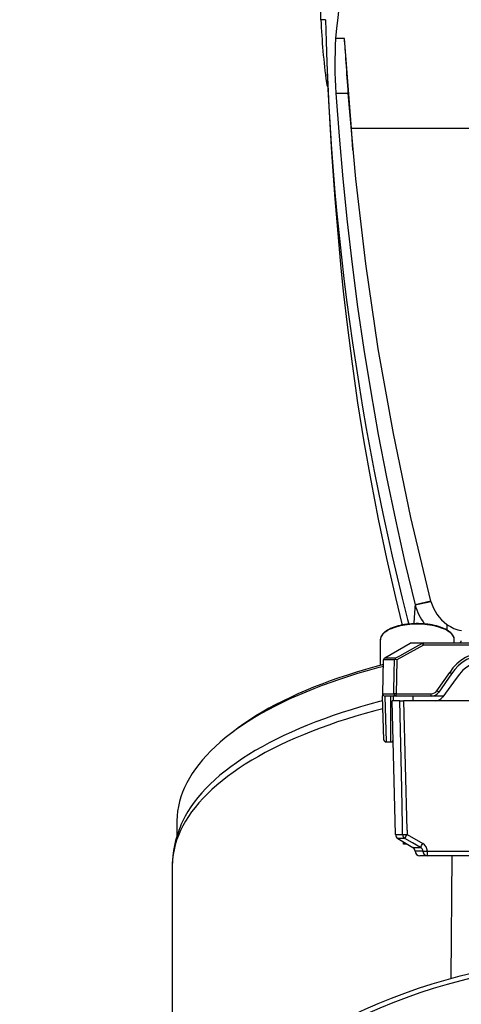
# Model space of a CAD drawing. Extents: x 126 to 2119, y 187 to 1588.
# Drawn here: x 1865 to 1960, y 889 to 1102 of the extents above; entities that cross this region are included whole.
import ezdxf

# ---------------------------------------------------------------- set-up
doc = ezdxf.new("R2010")
doc.units = 0
doc.layers.get('0').update_dxf_attribs({"linetype": 'CONTINUOUS'})

msp = doc.modelspace()

# ---------------------------------------------------------------- linework, layer by layer
at = {"color": 7, "linetype": 'CONTINUOUS'}
for p, q in [((1931.07, 1101.83), (1930.06, 1101.83)), ((1931.07, 1101.83), (1931.07, 1101.83)), ((1935.17, 1097.74), (1933.25, 1097.74)), ((1936.69, 1078.27), (1935.17, 1097.74)), ((1933.33, 1085.92), (1936, 1085.92)), ((1967.97, 1078.27), (1936.69, 1078.27)), ((1953.87, 976.06), (1950.45, 975.29)), ((1950.45, 975.29), (1953.87, 976.03)), ((1953.87, 976.03), (1953.87, 976.06)), ((1957.34, 971.06), (1957.34, 969.84)), ((1942.92, 967.73), (1942.92, 962.19)), ((1943.88, 963.81), (1949.37, 966.98)), ((1952.03, 966.98), (1949.37, 966.98)), ((1949.62, 967.04), (1952.26, 967.04)), ((1952.26, 967.04), (1963.52, 967.04)), ((1952.26, 966.56), (1952.26, 967.04)), ((1958.92, 967.04), (1958.92, 967.73)), ((1952.26, 966.56), (1946.48, 963.39)), ((1964.62, 966.56), (1952.26, 966.56)), ((1943.44, 956.06), (1943.63, 963.39)), ((1946, 963.39), (1943.63, 963.39)), ((1943.88, 963.81), (1946.24, 963.81)), ((1955.15, 956.7), (1957.92, 960.68)), ((1958.34, 960.39), (1955.57, 956.4)), ((1959.35, 959.39), (1956.42, 955.37)), ((1943.67, 946.11), (1943.42, 955.54)), ((1943.44, 956.06), (1945.86, 956.06)), ((1943.91, 955.54), (1944.17, 945.69)), ((1946.34, 955.54), (1943.94, 955.54)), ((1945.17, 945.69), (1945.17, 955.54)), ((1946.21, 925.59), (1945.45, 954.54)), ((1947.16, 954.54), (1945.45, 954.54)), ((1945.67, 955.54), (1945.67, 954.54)), ((1946.34, 955.54), (1946.34, 956.06)), ((1946.34, 956.06), (1953.92, 956.06)), ((1953.92, 955.54), (1946.34, 955.54)), ((1947.16, 954.54), (1947.95, 954.54)), ((1947.95, 954.54), (1948.68, 926.54)), ((1954.8, 954.54), (1947.95, 954.54)), ((1949.96, 955.54), (1949.96, 954.54)), ((1953.92, 955.54), (1953.92, 956.06)), ((1956.55, 955.54), (1953.92, 955.54)), ((1982.12, 954.54), (1954.8, 954.54)), ((1910.54, 947.42), (1909.65, 946.71)), ((1944.17, 945.69), (1945.17, 945.69)), ((1944.17, 945.63), (1944.17, 945.69)), ((1944.17, 945.63), (1945.42, 945.63)), ((1898.92, 928.38), (1898.92, 925.33)), ((1948.68, 926.54), (1948.69, 926.54)), ((1948.69, 926.54), (1948.71, 925.59)), ((1946.21, 925.59), (1947.74, 925.59)), ((1946.7, 924.76), (1949.97, 922.83)), ((1948.21, 924.76), (1946.7, 924.76)), ((1948.71, 925.59), (1952.08, 923.66)), ((1947.92, 923.54), (1947.94, 924.03)), ((1948.67, 923.54), (1947.92, 923.54)), ((1948.67, 923.59), (1948.67, 923.54)), ((1948.67, 923.54), (1948.76, 923.54)), ((1949.97, 922.83), (1951.6, 922.83)), ((1952.14, 922), (1950.46, 922)), ((1953.09, 922.02), (1979.39, 922.02)), ((1953.09, 921.04), (1953.09, 922.02)), ((1953.09, 921.04), (1951.46, 921.04)), ((1978.51, 921.04), (1953.09, 921.04)), ((1958.42, 921.04), (1958.19, 894.48)), ((1897.92, 918.78), (1897.92, 857.44))]:
    msp.add_line(p, q, dxfattribs=at)
at = {"color": 7, "linetype": 'CONTINUOUS', "flags": 128}
for points in [[(1930.06, 1101.83), (1930.03, 1103.54), (1930, 1105.26), (1929.97, 1106.97), (1929.95, 1108.68), (1929.94, 1110.39), (1929.93, 1112.11), (1929.92, 1113.82), (1929.92, 1115.53)], [(1931.07, 1101.83), (1931.19, 1097.16), (1931.35, 1092.48), (1931.55, 1087.81), (1931.79, 1083.14), (1932.06, 1078.47), (1932.37, 1073.8), (1932.72, 1069.14), (1933.11, 1064.48), (1933.54, 1059.82), (1934, 1055.16), (1934.51, 1050.51), (1935.05, 1045.86), (1935.63, 1041.21), (1936.24, 1036.57), (1936.9, 1031.93), (1937.59, 1027.3), (1938.32, 1022.67), (1939.08, 1018.04), (1939.89, 1013.43), (1940.73, 1008.81), (1941.61, 1004.21), (1942.52, 999.6), (1943.48, 995.01), (1944.47, 990.42), (1945.5, 985.84), (1946.56, 981.26), (1947.67, 976.7), (1948.81, 972.14), (1949.06, 971.13)], [(1936, 1085.92), (1935.94, 1086.72), (1935.88, 1087.53), (1935.82, 1088.38), (1935.76, 1089.24), (1935.71, 1090.07), (1935.65, 1090.89), (1935.59, 1091.73), (1935.54, 1092.55), (1935.48, 1093.33), (1935.43, 1094.08), (1935.38, 1094.81), (1935.33, 1095.5), (1935.29, 1096.13), (1935.24, 1096.71), (1935.2, 1097.25), (1935.17, 1097.74)], [(1931.42, 1090.88), (1931.53, 1088.09), (1931.78, 1083.08), (1932.05, 1078.08), (1932.36, 1073.08), (1932.7, 1068.08), (1933.08, 1063.08), (1933.49, 1058.09), (1933.93, 1053.1), (1934.4, 1048.12), (1934.91, 1043.14), (1934.98, 1042.48)], [(1931.26, 1088.22), (1931.38, 1087.69), (1931.57, 1087.27)], [(1933.33, 1085.92), (1933.99, 1076.65), (1934.79, 1067.39), (1935.73, 1058.15), (1936.8, 1048.92), (1938.02, 1039.7), (1939.37, 1030.5), (1940.85, 1021.32), (1942.48, 1012.16), (1944.26, 1002.9), (1946.18, 993.67), (1948.25, 984.47), (1950.45, 975.29)], [(1953.87, 976.06), (1949.53, 994.15), (1945.74, 1012.34), (1942.48, 1030.63), (1939.78, 1049), (1937.61, 1067.44), (1936, 1085.92)], [(1937.01, 1073.63), (1937.01, 1073.68), (1936.69, 1078.27)], [(1934.99, 1042.48), (1935.73, 1035.82), (1936.8, 1027.38), (1938.02, 1018.96), (1939.37, 1010.55), (1940.85, 1002.15), (1942.48, 993.78), (1944.26, 985.32), (1946.18, 976.88), (1947.64, 970.92)], [(1950.92, 971.11), (1950.38, 971.1), (1949.83, 971.08), (1949.3, 971.04), (1948.76, 970.98), (1948.24, 970.91), (1947.74, 970.83), (1947.24, 970.73), (1946.77, 970.62), (1946.31, 970.49), (1945.87, 970.35), (1945.46, 970.2), (1945.08, 970.04), (1944.72, 969.86), (1944.39, 969.68), (1944.09, 969.48), (1943.82, 969.28), (1943.59, 969.07), (1943.38, 968.86), (1943.22, 968.64), (1943.09, 968.42), (1943, 968.19), (1942.94, 967.96), (1942.92, 967.73)], [(1958.92, 967.69), (1958.92, 967.7), (1958.91, 967.93), (1958.87, 968.16), (1958.79, 968.38), (1958.68, 968.6), (1958.53, 968.82), (1958.36, 969.04), (1958.15, 969.25), (1957.91, 969.45), (1957.64, 969.65), (1957.35, 969.83), (1957.02, 970.01), (1956.67, 970.17), (1956.3, 970.33), (1955.91, 970.47), (1955.49, 970.61), (1955.06, 970.73), (1954.61, 970.84), (1954.14, 970.93), (1953.67, 971.02), (1953.18, 971.08), (1952.68, 971.14), (1952.17, 971.18), (1951.66, 971.21), (1951.15, 971.22), (1950.92, 971.22), (1950.65, 971.22), (1950.14, 971.21), (1949.63, 971.18), (1949.12, 971.14), (1948.62, 971.08), (1948.14, 971.01), (1947.66, 970.93), (1947.2, 970.83), (1946.75, 970.72), (1946.32, 970.6), (1945.9, 970.46), (1945.51, 970.32), (1945.14, 970.16), (1944.8, 969.99), (1944.48, 969.82), (1944.18, 969.63), (1943.91, 969.43), (1943.68, 969.23), (1943.47, 969.02), (1943.29, 968.8), (1943.15, 968.57), (1943.04, 968.34), (1942.97, 968.11), (1942.95, 967.99)], [(1958.92, 967.73), (1958.9, 967.96), (1958.85, 968.19), (1958.76, 968.42), (1958.63, 968.64), (1958.46, 968.86), (1958.26, 969.07), (1958.03, 969.28), (1957.76, 969.48), (1957.46, 969.68), (1957.13, 969.86), (1956.77, 970.04), (1956.38, 970.2), (1955.97, 970.35), (1955.54, 970.49), (1955.08, 970.62), (1954.6, 970.73), (1954.11, 970.83), (1953.6, 970.91), (1953.08, 970.98), (1952.55, 971.04), (1952.01, 971.08), (1951.47, 971.1), (1950.92, 971.11)], [(1942.95, 967.97), (1942.93, 967.88), (1942.93, 967.73)], [(1946.24, 963.81), (1947.11, 964.29), (1950.62, 966.21), (1952.03, 966.98)], [(1945.86, 956.06), (1945.87, 956.54), (1945.95, 960.54), (1946, 963.39)], [(1946.48, 963.39), (1946.4, 959.59), (1946.34, 956.06)], [(1943.59, 961.96), (1942.08, 961.56), (1940.04, 961), (1938.02, 960.41), (1936.05, 959.8), (1934.11, 959.17), (1932.22, 958.51), (1930.36, 957.84), (1928.55, 957.15), (1926.78, 956.43), (1925.06, 955.7), (1923.38, 954.94), (1921.75, 954.17), (1920.17, 953.38), (1918.64, 952.58), (1917.16, 951.76), (1915.73, 950.92), (1914.35, 950.06), (1913.03, 949.19), (1911.76, 948.31), (1910.55, 947.41), (1909.39, 946.5), (1908.29, 945.57), (1907.25, 944.64), (1906.27, 943.69), (1905.35, 942.73), (1904.48, 941.77), (1903.68, 940.79), (1902.94, 939.81), (1902.26, 938.81), (1901.64, 937.81), (1901.08, 936.81), (1900.59, 935.79), (1900.16, 934.77), (1899.8, 933.75), (1899.49, 932.73), (1899.25, 931.7), (1899.08, 930.67), (1898.97, 929.63), (1898.92, 928.6), (1898.92, 928.38)], [(1943.6, 962.37), (1941.74, 961.87), (1939.73, 961.31), (1937.76, 960.72), (1935.83, 960.11), (1933.94, 959.47), (1932.09, 958.82), (1930.27, 958.15), (1928.5, 957.45), (1926.78, 956.74), (1925.1, 956.01), (1923.46, 955.26), (1921.87, 954.49), (1920.33, 953.71), (1918.84, 952.91), (1917.4, 952.09), (1916.01, 951.25), (1914.68, 950.4), (1913.39, 949.54), (1912.16, 948.66), (1910.99, 947.77), (1910.54, 947.42)], [(1943.45, 954.53), (1942.75, 954.35), (1940.67, 953.79), (1938.63, 953.21), (1936.62, 952.6), (1934.65, 951.98), (1932.72, 951.33), (1930.83, 950.66), (1928.98, 949.97), (1927.18, 949.26), (1925.42, 948.53), (1923.71, 947.78), (1922.05, 947.01), (1920.43, 946.22), (1918.86, 945.42), (1917.35, 944.6), (1915.88, 943.76), (1914.47, 942.9), (1913.11, 942.04), (1911.81, 941.15), (1910.56, 940.25), (1909.37, 939.34), (1908.24, 938.42), (1907.16, 937.48), (1906.14, 936.53), (1905.19, 935.57), (1904.29, 934.6), (1903.45, 933.62), (1902.67, 932.63), (1901.96, 931.63), (1901.31, 930.63), (1900.72, 929.62), (1900.2, 928.6), (1899.73, 927.57), (1899.73, 927.56)], [(1943.42, 955.54), (1943.42, 955.55), (1943.42, 955.58), (1943.43, 955.64), (1943.43, 955.71), (1943.43, 955.81), (1943.43, 955.92), (1943.44, 956.06)], [(1947.74, 925.59), (1947.7, 927.59), (1947.54, 935.59), (1947.16, 954.54)], [(1943.49, 952.83), (1941.71, 952.36), (1939.65, 951.79), (1937.62, 951.2), (1935.62, 950.59), (1933.67, 949.96), (1931.76, 949.3), (1929.88, 948.62), (1928.06, 947.93), (1926.27, 947.21), (1924.53, 946.47), (1922.84, 945.72), (1921.19, 944.94), (1919.59, 944.15), (1918.04, 943.34), (1916.54, 942.51), (1915.1, 941.67), (1913.7, 940.81), (1912.37, 939.94), (1911.08, 939.05), (1909.85, 938.15), (1908.68, 937.23), (1907.56, 936.3), (1906.51, 935.36), (1905.51, 934.41), (1904.57, 933.45), (1903.69, 932.47), (1902.87, 931.49), (1902.11, 930.5), (1901.41, 929.5), (1900.78, 928.5), (1900.21, 927.48), (1899.7, 926.47), (1899.25, 925.44), (1898.87, 924.41), (1898.56, 923.38), (1898.3, 922.34), (1898.11, 921.31), (1897.99, 920.27), (1897.93, 919.23), (1897.92, 918.78)], [(1951.6, 922.83), (1949.86, 923.82), (1948.21, 924.76)]]:
    msp.add_lwpolyline(points, dxfattribs=at)
at = {"color": 7, "linetype": 'CONTINUOUS'}
for radius in [127, 126]:
    msp.add_circle((1991.92, 772.04), radius, dxfattribs=at)
for centre, radius, start, end in [((2218.37, 1071.35), 286.33, 167.4763, 174.7123), ((2084.2, 1108.45), 154.27, 182.4588, 187.5347), ((2023.34, 1092.42), 90.25, 176.6207, 184.1305), ((2143, 959.83), 193.17, 175.4103, 176.6247), ((1961.77, 978.29), 11.71, 194.8619, 217.6229), ((1962.57, 978.41), 9.02, 195.2851, 234.5307), ((1961.64, 976.79), 7.16, 233.076, 260.7962), ((1949.62, 966.54), 0.5, 90, 120), ((1952.26, 966.6), 0.447, 90.111, 121.7846), ((1939.97, 959.97), 13.94, 28.1807, 30.1579), ((1959.94, 967.54), 0.5, 270, 358.5), ((1965.92, 955.56), 9.5, 89.9999, 147.3613), ((1944.13, 963.37), 0.5, 120, 178.5), ((1946.65, 963.17), 0.685, 141.0675, 161.4222), ((1946.48, 963.52), 0.374, 130.9874, 168.5197), ((1933.78, 942.34), 24.58, 58.9053, 59.877), ((1965.92, 955.54), 9, 89.9997, 147.4213), ((1966.93, 954.54), 9, 89.9999, 147.3814), ((1954.02, 954.65), 7.19, 53.0323, 57.0784), ((1953.92, 957.56), 1.5, 270.0009, 325.1805), ((1953.92, 957.54), 2, 269.9997, 325.1805), ((1951.87, 951.75), 5.94, 51.5185, 56.4159), ((1943.94, 956.04), 0.5, 178.5, 270), ((1946.35, 956.03), 0.489, 177.1202, 268.4451), ((1946.1, 947.45), 8.61, 88.4197, 91.5803), ((1954.8, 956.54), 2, 269.9991, 324.0017), ((1944.17, 946.13), 0.5, 181.5, 270), ((1944.14, 946.16), 0.468, 185.7863, 274.1434), ((1945.41, 946.09), 0.465, 239.3557, 284.5618), ((1944.86, 946.11), 0.814, 325.2095, 357.0967), ((1920.38, 918.73), 22.45, 156.838, 179.8913), ((1947.21, 925.62), 1, 181.5, 239.4373), ((1948.22, 941.32), 15.73, 268.2406, 271.7594), ((1948.75, 925.61), 1.01, 181.1096, 238.1342), ((1927.22, 937.68), 24.65, 328.3919, 330.6443), ((1949.46, 921.97), 1, 2.1517, 59.4373), ((1951.46, 922.04), 1, 182.1517, 270), ((1930.07, 935.99), 25.23, 328.5561, 330.7532), ((1951.16, 921.96), 0.972, 2.806, 63.6454), ((1951.12, 921.94), 1.97, 2.1965, 60.8168), ((1952.42, 938.41), 16.41, 269.0049, 272.3538), ((1953.11, 922.02), 0.979, 180.936, 268.8529)]:
    msp.add_arc(centre, radius, start, end, dxfattribs=at)

doc.saveas('drawing.dxf')
